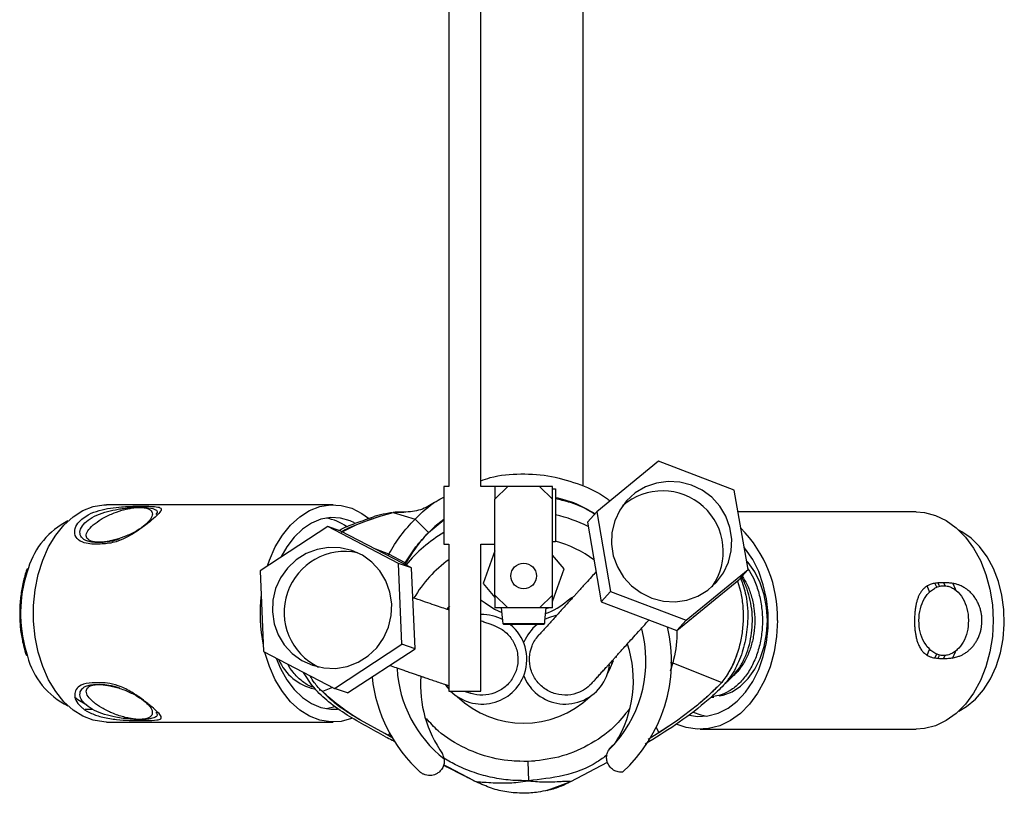
# Model space of a CAD drawing. Units: millimetres. Extents: x 15 to 1184, y 5 to 836.
# Drawn here: x 458 to 535, y 609 to 670 of the extents above; entities that cross this region are included whole.
import ezdxf

# ---------------------------------------------------------------- set-up
doc = ezdxf.new("R2010")
doc.units = ezdxf.units.MM

msp = doc.modelspace()

# ---------------------------------------------------------------- linework, layer by layer
at = {"color": 7, "linetype": 'Continuous', "lineweight": 25}
for p, q in [((492.024, 694.995), (492.024, 633.495)), ((494.524, 633.495), (494.524, 694.995)), ((508.42, 635.463), (503.587, 631.502)), ((514.342, 633.208), (508.42, 635.463)), ((492.024, 633.495), (491.624, 633.495)), ((491.624, 633.495), (491.624, 628.995)), ((495.624, 633.495), (494.524, 633.495)), ((495.624, 632.495), (496.624, 633.495)), ((496.624, 633.495), (495.624, 633.495)), ((495.624, 633.495), (495.624, 632.495)), ((499.124, 633.495), (496.624, 633.495)), ((499.124, 633.495), (500.124, 632.495)), ((500.124, 633.495), (499.124, 633.495)), ((500.124, 632.495), (500.124, 633.495)), ((500.124, 633.323), (500.374, 633.323)), ((500.374, 633.323), (500.374, 629.166)), ((515.431, 626.992), (514.342, 633.208)), ((482.97, 632.068), (465.228, 632.068)), ((495.624, 624.995), (495.624, 632.495)), ((500.124, 624.995), (500.124, 632.495)), ((485.582, 630.813), (486.713, 631.195)), ((486.713, 631.195), (487.656, 631.466)), ((487.656, 631.466), (488.01, 631.476)), ((487.656, 631.466), (489.372, 630.945)), ((488.495, 631.476), (487.807, 631.476)), ((488.01, 631.476), (488.495, 631.476)), ((502.86, 630.698), (503.587, 631.502)), ((503.587, 631.502), (504.676, 625.286)), ((528.577, 631.502), (514.64, 631.502)), ((482.536, 630.359), (477.253, 626.907)), ((488.082, 627.479), (482.536, 630.359)), ((483.562, 630.007), (482.536, 630.359)), ((483.613, 629.926), (484.829, 630.517)), ((484.829, 630.517), (485.582, 630.813)), ((490.432, 629.89), (489.372, 630.945)), ((490.432, 629.89), (491.638, 630.896)), ((502.86, 630.698), (503.949, 624.482)), ((489.107, 627.128), (483.562, 630.007)), ((491.624, 628.995), (492.024, 628.995)), ((492.024, 628.995), (492.024, 617.495)), ((494.524, 617.495), (494.524, 628.995)), ((494.524, 628.995), (495.624, 628.995)), ((500.374, 629.166), (500.124, 629.166)), ((487.334, 628.213), (486.301, 628.585)), ((487.277, 628.078), (487.334, 628.213)), ((488.603, 627.523), (487.334, 628.213)), ((489.079, 628.212), (489.067, 628.212)), ((495.624, 628.453), (494.708, 625.905)), ((501.039, 627.048), (500.124, 628.13)), ((488.344, 621.148), (488.082, 627.479)), ((489.107, 627.128), (488.082, 627.479)), ((488.527, 627.357), (488.603, 627.523)), ((477.253, 626.907), (477.515, 620.576)), ((489.37, 620.796), (489.107, 627.128)), ((498.722, 627.024), (498.665, 627.125)), ((500.124, 624.5), (501.039, 627.048)), ((510.598, 623.031), (515.431, 626.992)), ((514.703, 626.187), (515.431, 626.992)), ((494.708, 625.905), (495.624, 624.823)), ((509.871, 622.227), (514.703, 626.187)), ((514.594, 626.098), (514.84, 625.302)), ((529.653, 625.206), (529.45, 625.712)), ((530.198, 625.615), (530.042, 625.943)), ((531.687, 625.417), (531.448, 625.945)), ((496.624, 623.995), (495.624, 624.995)), ((495.624, 624.995), (495.624, 623.995)), ((500.124, 624.995), (499.124, 623.995)), ((500.124, 623.995), (500.124, 624.995)), ((503.949, 624.482), (504.676, 625.286)), ((504.676, 625.286), (510.598, 623.031)), ((492.078, 624.154), (491.861, 623.894)), ((503.949, 624.482), (509.871, 622.227)), ((496.624, 623.995), (495.624, 623.995)), ((496.124, 623.995), (496.189, 623.245)), ((499.124, 623.995), (496.624, 623.995)), ((500.124, 623.995), (499.124, 623.995)), ((499.558, 623.245), (499.624, 623.995)), ((499.621, 623.961), (499.807, 623.995)), ((496.189, 623.245), (496.216, 623.245)), ((496.257, 622.786), (499.49, 622.786)), ((499.389, 622.695), (496.359, 622.695)), ((499.531, 623.245), (499.558, 623.245)), ((509.871, 622.227), (510.598, 623.031)), ((458.694, 621.216), (458.727, 621.055)), ((458.727, 621.055), (458.828, 620.685)), ((483.061, 617.696), (488.344, 621.148)), ((489.37, 620.796), (488.344, 621.148)), ((477.515, 620.576), (483.061, 617.696)), ((484.086, 617.345), (489.37, 620.796)), ((530.038, 620.055), (530.199, 620.392)), ((530.27, 620.025), (530.416, 620.275)), ((530.716, 620.004), (530.841, 620.256)), ((504.852, 619.679), (504.705, 619.679)), ((505.046, 620.183), (505.152, 620.182)), ((509.547, 619.694), (509.331, 619.055)), ((509.368, 619.737), (509.547, 619.694)), ((509.547, 619.694), (513.373, 618.172)), ((491.767, 617.955), (492.024, 617.633)), ((513.373, 618.172), (513.011, 617.798)), ((481.861, 617.593), (481.993, 617.593)), ((484.086, 617.345), (483.061, 617.696)), ((492.024, 617.495), (494.272, 617.495)), ((494.272, 617.495), (494.524, 617.495)), ((511.47, 616.395), (509.832, 615.149)), ((512.545, 617.027), (512.741, 617.027)), ((463.564, 616.068), (464.135, 616.068)), ((465.228, 615.068), (482.97, 615.068)), ((486.997, 614.166), (485.116, 615.206)), ((509.832, 615.149), (508.116, 614.009)), ((509.832, 615.149), (508.452, 614.232)), ((487.265, 614.032), (486.997, 614.166)), ((487.638, 613.8), (486.997, 614.166)), ((487.391, 614.188), (487.265, 614.032)), ((508.452, 614.232), (508.116, 614.009)), ((508.246, 614.67), (508.452, 614.232)), ((511.685, 614.502), (528.577, 614.502)), ((487.638, 613.8), (487.265, 614.032)), ((487.653, 613.675), (487.653, 613.634)), ((487.653, 613.675), (487.653, 613.587)), ((504.966, 613.306), (505.056, 613.446)), ((508.116, 614.009), (507.612, 613.7)), ((504.894, 613.264), (504.966, 613.306)), ((498.194, 611.974), (498.24, 610.482)), ((501.565, 610.418), (504.433, 611.928)), ((491.606, 611.713), (491.868, 611.577)), ((491.868, 611.577), (493.132, 610.926)), ((491.868, 611.577), (491.868, 611.577)), ((491.868, 611.577), (493.132, 610.926)), ((493.132, 610.926), (493.132, 610.926)), ((493.994, 610.482), (494.169, 610.391)), ((494.008, 610.475), (493.994, 610.482)), ((501.409, 610.339), (499.724, 609.723)), ((501.565, 610.418), (501.409, 610.339)), ((501.409, 610.339), (501.409, 610.339)), ((497.78, 609.501), (497.78, 609.501)), ((497.87, 609.497), (497.87, 609.496)), ((499.754, 609.73), (499.724, 609.723))]:
    msp.add_line(p, q, dxfattribs=at)
at = {"color": 8, "linetype": 'Continuous', "lineweight": 25}
for p, q in [((463.29, 630.929), (463.801, 631.267)), ((458.812, 621.03), (459.044, 620.221)), ((482.913, 617.773), (482.118, 617.453))]:
    msp.add_line(p, q, dxfattribs=at)
at = {"color": 7, "linetype": 'Continuous', "lineweight": 25, "flags": 128}
for points in [[(506.318, 625.719), (507.066, 625.164), (507.905, 624.764), (508.804, 624.533), (509.727, 624.481), (510.64, 624.61), (511.507, 624.914), (512.296, 625.383), (512.975, 625.998), (513.519, 626.735), (513.906, 627.566), (514.122, 628.46), (514.159, 629.381), (514.015, 630.295), (513.696, 631.166), (513.213, 631.961), (512.586, 632.649), (511.839, 633.204), (510.999, 633.604), (510.101, 633.835), (509.177, 633.887), (508.264, 633.758), (507.397, 633.454), (506.608, 632.985), (505.929, 632.37), (505.386, 631.633), (504.998, 630.802), (504.782, 629.908), (504.745, 628.987), (504.889, 628.073), (505.209, 627.202), (505.691, 626.407), (506.318, 625.719)], [(465.228, 615.068), (465.019, 615.074), (464.188, 615.209), (463.38, 615.523), (462.61, 616.009), (461.897, 616.655), (461.255, 617.449), (460.697, 618.373), (460.236, 619.408), (459.881, 620.531), (459.641, 621.72), (459.519, 622.947), (459.519, 624.188), (459.641, 625.416), (459.881, 626.604), (460.236, 627.728), (460.697, 628.763), (461.255, 629.687), (461.897, 630.481), (462.61, 631.127), (463.38, 631.613), (464.188, 631.927), (465.019, 632.062), (465.228, 632.068)], [(477.82, 627.277), (477.978, 627.728), (478.439, 628.763), (478.997, 629.687), (479.639, 630.481), (480.353, 631.127), (481.122, 631.613), (481.93, 631.927), (482.761, 632.062), (483.596, 632.017), (484.418, 631.792), (485.209, 631.391), (485.725, 631.019)], [(484.635, 630.649), (484.308, 630.8), (483.549, 631.018), (482.777, 631.062), (482.008, 630.931), (481.263, 630.626), (480.557, 630.157), (479.908, 629.533), (479.331, 628.769), (478.881, 627.971)], [(528.577, 631.502), (529.237, 631.451), (530.104, 631.226), (530.938, 630.825), (531.722, 630.258), (532.439, 629.536), (533.074, 628.674), (533.613, 627.692), (534.044, 626.61), (534.359, 625.451), (534.551, 624.24), (534.615, 623.002)], [(531.918, 615.922), (532.527, 616.283), (533.228, 616.87), (533.857, 617.601), (534.399, 618.458), (534.842, 619.422), (535.175, 620.47), (535.391, 621.578), (535.484, 622.718), (535.453, 623.866), (535.297, 624.993), (535.021, 626.073), (534.631, 627.082), (534.136, 627.995), (533.548, 628.791), (532.881, 629.451), (532.15, 629.96), (531.918, 630.082)], [(487.298, 622.486), (487.514, 623.392), (487.551, 624.321), (487.409, 625.238), (487.092, 626.107), (486.614, 626.895), (485.992, 627.572), (485.251, 628.112), (484.418, 628.494), (483.526, 628.703), (482.609, 628.731), (481.703, 628.577), (480.842, 628.248), (480.059, 627.755), (479.384, 627.118), (478.844, 626.362), (478.459, 625.514), (478.243, 624.608), (478.206, 623.679), (478.348, 622.762), (478.665, 621.893), (479.143, 621.105), (479.765, 620.428), (480.506, 619.888), (481.339, 619.506), (482.231, 619.297), (483.148, 619.269), (484.054, 619.422), (484.915, 619.752), (485.698, 620.245), (486.373, 620.882), (486.913, 621.638), (487.298, 622.486)], [(510.841, 615.597), (511.481, 615.508), (512.296, 615.552), (513.097, 615.77), (513.864, 616.158), (514.581, 616.707), (515.23, 617.403), (515.795, 618.23), (516.265, 619.17), (516.627, 620.199), (516.873, 621.293), (516.997, 622.428), (516.997, 623.576), (516.873, 624.711), (516.627, 625.806), (516.265, 626.835), (515.795, 627.774), (515.23, 628.601), (515.127, 628.727)], [(513.159, 617.107), (513.472, 617.167), (514.18, 617.435), (514.845, 617.871), (515.446, 618.463), (515.965, 619.194), (516.386, 620.04), (516.696, 620.976), (516.886, 621.973), (516.95, 623.002), (516.886, 624.031), (516.696, 625.029), (516.386, 625.965), (515.965, 626.811), (515.446, 627.541), (515.319, 627.686)], [(530.422, 625.718), (530.419, 625.723), (530.283, 625.959)], [(530.851, 625.728), (530.741, 625.951), (530.721, 625.99)], [(494.524, 624.617), (494.537, 624.61), (494.858, 624.396)], [(494.858, 624.396), (495.581, 623.905), (496.156, 623.632)], [(501.281, 624.552), (501.597, 624.785), (501.706, 624.845)], [(500.392, 623.399), (499.804, 623.218), (499.503, 623.078)], [(496.257, 622.786), (496.239, 622.986), (496.216, 623.245)], [(499.531, 623.245), (499.508, 622.986), (499.49, 622.786)], [(517.723, 623.002), (517.659, 621.765), (517.467, 620.553), (517.152, 619.394), (516.721, 618.312), (516.182, 617.33), (515.547, 616.469), (514.831, 615.747), (514.047, 615.179), (513.212, 614.779), (512.345, 614.553), (511.464, 614.508), (510.588, 614.644), (509.893, 614.885)], [(534.615, 623.002), (534.551, 621.765), (534.359, 620.553), (534.044, 619.394), (533.613, 618.312), (533.074, 617.33), (532.439, 616.469), (531.722, 615.747), (530.938, 615.179), (530.104, 614.779), (529.237, 614.553), (528.577, 614.502)], [(484.412, 615.342), (483.596, 615.119), (482.761, 615.074), (481.93, 615.209), (481.122, 615.523), (480.353, 616.009), (479.639, 616.655), (478.997, 617.449), (478.439, 618.373), (477.978, 619.408), (477.627, 620.518)], [(529.447, 620.286), (529.563, 620.555), (529.655, 620.804)], [(531.443, 620.049), (531.674, 620.555), (531.697, 620.612)], [(478.505, 620.062), (478.839, 619.253), (479.331, 618.367), (479.908, 617.603), (480.557, 616.979), (481.263, 616.509), (482.008, 616.205), (482.777, 616.073), (483.303, 616.084)], [(504.436, 618.844), (504.595, 619.148), (504.907, 619.871)], [(462.734, 617.046), (462.989, 616.845), (463.691, 616.424)], [(482.416, 616.113), (482.44, 616.117), (483.091, 616.293)], [(511.129, 615.854), (511.726, 615.639), (512.213, 615.539)], [(498.747, 612.013), (497.516, 611.982), (497.141, 612.002)], [(494.008, 610.475), (491.959, 611.533), (491.607, 611.716)]]:
    msp.add_lwpolyline(points, dxfattribs=at)
at = {"color": 7, "linetype": 'Continuous', "lineweight": 25}
msp.add_circle((497.874, 626.495), 1, dxfattribs=at)
for centre, radius, start, end in [((508.737, 628.394), 4.757, 324.73846, 131.00339), ((497.694, 619.838), 11.75, 63.59932, 76.81518), ((464.933, 625.359), 6.078, 116.5674, 163.15346), ((481.747, 627.184), 3.896, 54.11098, 80.11223), ((497.874, 622.476), 10.5, 126.52961, 152.44366), ((497.694, 619.838), 11.75, 121.10366, 140.21164), ((507.953, 623.315), 9.776, 358.1642, 45.01278), ((483.887, 623.655), 4.757, 77.95706, 244.222), ((489.706, 623.57), 12.461, 173.28122, 191.46086), ((497.979, 628.212), 4.93, 289.0169, 312.06326), ((494.624, 619.976), 3.5, 61.92358, 91.63725), ((494.624, 619.976), 3.5, 341.08953, 50.95547), ((501.124, 619.976), 3.5, 129.04453, 157.31467), ((497.694, 619.838), 11.75, 312.30693, 13.12451), ((497.349, 618.3), 9.108, 327.7972, 18.2817), ((464.834, 621.716), 5.98, 194.4766, 244.02023), ((482.353, 621.569), 3.995, 203.6946, 257.42535), ((501.124, 619.976), 3.5, 227.87092, 353.30634), ((494.624, 619.976), 3.5, 225.1583, 341.08953), ((497.694, 619.838), 11.75, 186.0443, 227.81492), ((499.193, 618.015), 9.398, 176.19008, 215.38762), ((501.124, 619.976), 3.5, 201.78679, 227.87092), ((497.874, 622.476), 7.5, 226.17195, 313.82805), ((490.515, 612.035), 1.15, 7.39672, 27.84838), ((497.694, 619.838), 9.75, 314.45997, 317.6012), ((505.513, 612.295), 1.15, 122.59333, 149.46785)]:
    msp.add_arc(centre, radius, start, end, dxfattribs=at)
at = {"color": 8, "linetype": 'Continuous', "lineweight": 25}
for centre, radius, start, end in [((497.694, 619.838), 9.75, 54.36781, 74.04507), ((497.694, 619.838), 9.75, 125.55816, 149.54482), ((469.225, 623.562), 10.717, 160.60525, 193.66936), ((497.694, 619.838), 9.75, 319.03339, 14.96686), ((497.694, 619.838), 9.75, 183.3562, 231.73158)]:
    msp.add_arc(centre, radius, start, end, dxfattribs=at)
at = {"color": 7, "linetype": 'Continuous', "lineweight": 25}
for centre, major_axis, ratio, start_param, end_param in [((487.807, 631.126), (0.474, 0), 0.738612, 1.570796, 1.902727), ((487.653, 613.918), (0, 0.35), 0.001432, 2.517811, 2.809662), ((487.807, 613.918), (0.474, 0), 0.738612, 4.380459, 4.712389)]:
    msp.add_ellipse(centre, major_axis=major_axis, ratio=ratio, start_param=start_param, end_param=end_param, dxfattribs=at)
for points, knots in [([(502.536, 633.513), (502.535, 633.742), (502.535, 634.636), (502.534, 636.287), (502.533, 638.456), (502.532, 640.702), (502.531, 643.009), (502.53, 645.368), (502.529, 647.771), (502.529, 650.206), (502.529, 652.665), (502.529, 655.137), (502.529, 657.612), (502.529, 660.08), (502.529, 662.531), (502.53, 664.955), (502.53, 667.342), (502.531, 669.682), (502.532, 671.967), (502.533, 674.185), (502.534, 676.329), (502.536, 678.39), (502.537, 680.359), (502.539, 682.228), (502.54, 683.989), (502.542, 685.636), (502.544, 687.162), (502.546, 688.56), (502.548, 689.824), (502.55, 690.95), (502.552, 691.932), (502.555, 692.766), (502.557, 693.448), (502.559, 693.976), (502.561, 694.312), (502.563, 694.481), (502.563, 694.498), (502.563, 694.503)], [0, 0, 0, 0, 0.0103, 0.040167, 0.070034, 0.099903, 0.129771, 0.15964, 0.18951, 0.219379, 0.249249, 0.279119, 0.308988, 0.338858, 0.368728, 0.398598, 0.428467, 0.458337, 0.488206, 0.518074, 0.547943, 0.57781, 0.607677, 0.637543, 0.667408, 0.697271, 0.727131, 0.756988, 0.78684, 0.816685, 0.846517, 0.876328, 0.906099, 0.935783, 0.965243, 0.98836, 1, 1, 1, 1]), ([(494.524, 633.946), (494.766, 634.031), (495.769, 634.386), (497.657, 634.534), (500.062, 634.368), (502.32, 633.676), (503.857, 632.977), (504.543, 632.432), (504.633, 632.36)], [0, 0, 0, 0, 0.072706, 0.300715, 0.528724, 0.752205, 0.967147, 1, 1, 1, 1]), ([(489.372, 630.945), (489.894, 631.447), (490.583, 632.111), (491.421, 632.558), (491.624, 632.667)], [0, 0, 0, 0, 0.757407, 1, 1, 1, 1]), ([(500.374, 632.643), (500.85, 632.525), (501.942, 632.254), (502.912, 631.682), (503.458, 631.36)], [0, 0, 0, 0, 0.436413, 1, 1, 1, 1]), ([(464.197, 630.496), (464.188, 630.488), (464.004, 630.33), (463.722, 630.017), (463.592, 629.607), (463.753, 629.353), (464.005, 629.223), (464.176, 629.176), (464.323, 629.15), (464.439, 629.136), (464.564, 629.13), (464.67, 629.13), (464.79, 629.133), (464.96, 629.145), (465.209, 629.175), (465.552, 629.237), (466.09, 629.369), (466.82, 629.619), (467.637, 630.025), (468.288, 630.486), (468.721, 630.948), (468.872, 631.366), (468.72, 631.628), (468.472, 631.763), (468.302, 631.812), (468.156, 631.84), (468.039, 631.854), (467.904, 631.862), (467.788, 631.863), (467.656, 631.858), (467.477, 631.845), (467.218, 631.812), (466.864, 631.746), (466.317, 631.607), (465.586, 631.349), (464.782, 630.947), (464.388, 630.643), (464.197, 630.496)], [0, 0, 0, 0, 0.002843, 0.055422, 0.108456, 0.165076, 0.19234, 0.213702, 0.221018, 0.235161, 0.2451, 0.252401, 0.260194, 0.272676, 0.289498, 0.311879, 0.340067, 0.390947, 0.445123, 0.499987, 0.551384, 0.605843, 0.66263, 0.690334, 0.712174, 0.718984, 0.733639, 0.744139, 0.752943, 0.761366, 0.774299, 0.791682, 0.814737, 0.843502, 0.894413, 0.948835, 1, 1, 1, 1]), ([(463.653, 630.756), (463.851, 630.9), (464.249, 631.187), (465.074, 631.489), (465.795, 631.658), (466.349, 631.753), (466.756, 631.809), (467.107, 631.845), (467.388, 631.864), (467.589, 631.874), (467.798, 631.878), (468.121, 631.876), (468.643, 631.837), (469.089, 631.712), (469.245, 631.527), (469.133, 631.357), (469.094, 631.297)], [0, 0, 0, 0, 0.105895, 0.211951, 0.312301, 0.364926, 0.417521, 0.47009, 0.508794, 0.538863, 0.561122, 0.605658, 0.694944, 0.837045, 0.942078, 1, 1, 1, 1]), ([(463.801, 631.267), (463.816, 631.277), (464.044, 631.43), (464.647, 631.625), (465.539, 631.821), (466.574, 631.926), (467.454, 631.949), (468.224, 631.947), (468.918, 631.943), (469.2, 631.892), (469.352, 631.865)], [0, 0, 0, 0, 0.009619, 0.142924, 0.270808, 0.399163, 0.590161, 0.719214, 0.849265, 1, 1, 1, 1]), ([(490.895, 632.238), (490.551, 632.022), (489.862, 631.59), (488.95, 631.514), (488.494, 631.476)], [0, 0, 0, 0, 0.499806, 1, 1, 1, 1]), ([(503.418, 631.315), (503.307, 631.389), (502.683, 631.808), (501.652, 632.234), (500.711, 632.449), (500.374, 632.525)], [0, 0, 0, 0, 0.120985, 0.684555, 1, 1, 1, 1]), ([(483.426, 630.054), (483.484, 630.087), (483.948, 630.348), (484.853, 630.676), (485.695, 630.976), (486.115, 631.126)], [0, 0, 0, 0, 0.066924, 0.534177, 1, 1, 1, 1]), ([(485.582, 630.813), (485.844, 630.907), (486.22, 631.041), (486.599, 631.159), (486.713, 631.195)], [0, 0, 0, 0, 0.696815, 1, 1, 1, 1]), ([(487.56, 631.439), (487.404, 631.416), (486.935, 631.349), (486.466, 631.233), (486.161, 631.14), (486.115, 631.126)], [0, 0, 0, 0, 0.298167, 0.895725, 1, 1, 1, 1]), ([(466.253, 629.389), (466.075, 629.33), (465.739, 629.217), (465.337, 629.158), (465.043, 629.13), (464.85, 629.12), (464.651, 629.115), (464.344, 629.118), (463.827, 629.164), (463.326, 629.374), (463.107, 629.804), (463.2, 630.29), (463.502, 630.601), (463.653, 630.756)], [0, 0, 0, 0, 0.086479, 0.1637, 0.210256, 0.246282, 0.272529, 0.325044, 0.430297, 0.60933, 0.739679, 0.870361, 1, 1, 1, 1]), ([(483.591, 629.954), (483.652, 629.99), (484.055, 630.223), (484.474, 630.382), (484.829, 630.517)], [0, 0, 0, 0, 0.152776, 1, 1, 1, 1]), ([(488.603, 627.523), (488.869, 627.948), (489.401, 628.796), (490.089, 629.525), (490.432, 629.89)], [0, 0, 0, 0, 0.500881, 1, 1, 1, 1]), ([(459.032, 627.08), (459.021, 627.053), (458.879, 626.718), (458.696, 626.001), (458.503, 624.951), (458.422, 624.043), (458.442, 623.499), (458.448, 623.317)], [0, 0, 0, 0, 0.023794, 0.302759, 0.58167, 0.860536, 1, 1, 1, 1]), ([(503.539, 626.82), (503.419, 626.688), (503.147, 626.388), (502.796, 625.999), (502.48, 625.65), (502.237, 625.381), (502.03, 625.152), (501.844, 624.947), (501.639, 624.72), (501.395, 624.45), (501.109, 624.134), (500.802, 623.795), (500.482, 623.44), (500.159, 623.083), (499.842, 622.733), (499.543, 622.402), (499.264, 622.095), (499.12, 621.935), (499.045, 621.852)], [0, 0, 0, 0, 0.050019, 0.113267, 0.1574, 0.19661, 0.230873, 0.260472, 0.292137, 0.33945, 0.39466, 0.457825, 0.529012, 0.608296, 0.694132, 0.787956, 0.889873, 1, 1, 1, 1]), ([(515.421, 627.046), (515.57, 626.809), (515.902, 626.278), (516.261, 625.292), (516.505, 624.167), (516.585, 622.993), (516.502, 621.82), (516.258, 620.693), (515.862, 619.654), (515.33, 618.744), (514.682, 617.996), (513.942, 617.449), (513.232, 617.123), (512.771, 617.082), (512.588, 617.065)], [0, 0, 0, 0, 0.070348, 0.157543, 0.244738, 0.331932, 0.419127, 0.506322, 0.593517, 0.680711, 0.767906, 0.855101, 0.942295, 1, 1, 1, 1]), ([(514.844, 626.343), (515, 625.897), (515.372, 624.831), (515.454, 623.053), (515.223, 621.283), (514.741, 619.755), (514, 618.443), (513.051, 617.459), (511.656, 616.215), (509.766, 614.808), (508.17, 613.825), (507.371, 613.333)], [0, 0, 0, 0, 0.077212, 0.1848253, 0.2710286, 0.3576792, 0.4438373, 0.5299306, 0.6160237, 0.807993, 1, 1, 1, 1]), ([(513.626, 618.121), (513.647, 618.133), (513.877, 618.272), (514.265, 618.668), (514.767, 619.302), (515.176, 620.058), (515.489, 620.895), (515.694, 621.794), (515.786, 622.728), (515.761, 623.669), (515.623, 624.595), (515.365, 625.467), (515.12, 626.08), (514.935, 626.363), (514.905, 626.41)], [0, 0, 0, 0, 0.00943, 0.104697, 0.200972, 0.297933, 0.395232, 0.492629, 0.590043, 0.68749, 0.785017, 0.882666, 0.980478, 1, 1, 1, 1]), ([(533.735, 623.002), (533.727, 622.823), (533.715, 622.552), (533.636, 622.188), (533.55, 621.904), (533.431, 621.62), (533.288, 621.355), (533.125, 621.114), (532.945, 620.897), (532.749, 620.705), (532.54, 620.537), (532.323, 620.396), (532.093, 620.277), (531.811, 620.167), (531.479, 620.086), (531.162, 620.055), (530.898, 620.048), (530.632, 620.046), (530.348, 620.05), (530.07, 620.077), (529.841, 620.123), (529.637, 620.191), (529.426, 620.296), (529.247, 620.427), (529.07, 620.606), (528.911, 620.823), (528.773, 621.093), (528.669, 621.376), (528.593, 621.657), (528.534, 621.954), (528.493, 622.26), (528.467, 622.572), (528.455, 622.889), (528.457, 623.208), (528.473, 623.523), (528.503, 623.832), (528.548, 624.13), (528.609, 624.414), (528.686, 624.677), (528.778, 624.916), (528.885, 625.13), (529.009, 625.32), (529.15, 625.485), (529.306, 625.623), (529.483, 625.74), (529.715, 625.847), (530.013, 625.924), (530.316, 625.951), (530.572, 625.957), (530.825, 625.958), (531.063, 625.954), (531.287, 625.936), (531.445, 625.916), (531.638, 625.88), (531.857, 625.82), (532.124, 625.715), (532.368, 625.583), (532.628, 625.403), (532.879, 625.183), (533.114, 624.909), (533.297, 624.635), (533.446, 624.354), (533.565, 624.061), (533.654, 623.747), (533.71, 623.444), (533.733, 623.194), (533.735, 623.046), (533.735, 623.002)], [0, 0, 0, 0, 0.024622, 0.037147, 0.051241, 0.06561, 0.080187, 0.093709, 0.107495, 0.121472, 0.13506, 0.148892, 0.162888, 0.177991, 0.20106, 0.224547, 0.238372, 0.252196, 0.276476, 0.293901, 0.307902, 0.323869, 0.338057, 0.356555, 0.368749, 0.387394, 0.40653, 0.421173, 0.43615, 0.451365, 0.465659, 0.48023, 0.494998, 0.509285, 0.523836, 0.538581, 0.552721, 0.567141, 0.581771, 0.595277, 0.609047, 0.623007, 0.636622, 0.650481, 0.664504, 0.679879, 0.703365, 0.727268, 0.740425, 0.753581, 0.776673, 0.786592, 0.796512, 0.806544, 0.822766, 0.837183, 0.855986, 0.868376, 0.887333, 0.906806, 0.921461, 0.93456, 0.951678, 0.965561, 0.979698, 0.994014, 1, 1, 1, 1]), ([(532.676, 623.002), (532.676, 623.018), (532.675, 623.335), (532.597, 623.96), (532.265, 624.78), (531.83, 625.289), (531.446, 625.548), (531.23, 625.643), (531.062, 625.695), (530.936, 625.722), (530.81, 625.734), (530.709, 625.735), (530.599, 625.728), (530.45, 625.705), (530.246, 625.644), (529.988, 625.521), (529.623, 625.257), (529.206, 624.756), (528.878, 623.945), (528.771, 623.022), (528.871, 622.099), (529.191, 621.263), (529.628, 620.738), (530.013, 620.469), (530.23, 620.37), (530.4, 620.314), (530.527, 620.285), (530.664, 620.271), (530.775, 620.269), (530.897, 620.278), (531.052, 620.304), (531.262, 620.37), (531.525, 620.503), (531.892, 620.78), (532.301, 621.297), (532.62, 622.101), (532.658, 622.708), (532.676, 623.002)], [0, 0, 0, 0, 0.002843, 0.055422, 0.108456, 0.165076, 0.19234, 0.213702, 0.221018, 0.235161, 0.2451, 0.252401, 0.260194, 0.272676, 0.289498, 0.311879, 0.340067, 0.390947, 0.445123, 0.499987, 0.551384, 0.605843, 0.66263, 0.690334, 0.712174, 0.718984, 0.733639, 0.744139, 0.752943, 0.761366, 0.774299, 0.791682, 0.814737, 0.843502, 0.894413, 0.948835, 1, 1, 1, 1]), ([(514.84, 625.302), (514.908, 624.933), (515.045, 624.198), (515.046, 623.437), (515.046, 623.058)], [0, 0, 0, 0, 0.500792, 1, 1, 1, 1]), ([(492.024, 623.827), (492.014, 623.83), (491.847, 623.887), (491.478, 624.014), (490.884, 624.217), (490.176, 624.46), (489.61, 624.654), (489.26, 624.774), (489.204, 624.793)], [0, 0, 0, 0, 0.0127345, 0.2107641, 0.4338706, 0.6818385, 0.9493527, 1, 1, 1, 1]), ([(458.448, 623.317), (458.45, 623.136), (458.455, 622.591), (458.549, 621.884), (458.659, 621.377), (458.694, 621.216)], [0, 0, 0, 0, 0.254289, 0.763089, 1, 1, 1, 1]), ([(495.531, 622.625), (495.544, 622.621), (495.774, 622.541), (496.135, 622.357), (496.682, 621.92), (497.162, 621.281), (497.45, 620.368), (497.421, 619.411), (497.076, 618.517), (496.455, 617.787), (495.627, 617.305), (494.686, 617.123), (494.039, 617.219), (493.729, 617.323), (493.716, 617.327)], [0, 0, 0, 0, 0.004584, 0.083567, 0.136665, 0.244018, 0.351342, 0.458663, 0.56599, 0.673331, 0.780688, 0.888052, 0.995416, 1, 1, 1, 1]), ([(495.535, 622.624), (495.442, 622.656), (495.266, 622.716), (494.933, 622.83), (494.687, 622.914), (494.54, 622.965), (494.524, 622.97)], [0, 0, 0, 0, 0.35128, 0.672573, 0.96425, 1, 1, 1, 1]), ([(496.359, 622.695), (496.347, 622.696), (496.324, 622.698), (496.293, 622.715), (496.27, 622.741), (496.26, 622.767), (496.258, 622.782), (496.257, 622.786)], [0, 0, 0, 0, 0.228277, 0.461602, 0.691974, 0.918334, 1, 1, 1, 1]), ([(499.49, 622.786), (499.49, 622.783), (499.489, 622.769), (499.481, 622.75), (499.465, 622.726), (499.442, 622.707), (499.414, 622.696), (499.396, 622.695), (499.389, 622.695)], [0, 0, 0, 0, 0.055355, 0.27662, 0.409354, 0.638161, 0.866853, 1, 1, 1, 1]), ([(503.198, 618.095), (503.264, 618.168), (503.389, 618.307), (503.623, 618.565), (503.867, 618.835), (504.116, 619.11), (504.346, 619.365), (504.55, 619.59), (504.723, 619.781), (504.882, 619.958), (505.033, 620.125), (505.208, 620.317), (505.43, 620.563), (505.72, 620.884), (506.073, 621.274), (506.496, 621.741), (506.998, 622.296), (507.399, 622.74), (507.647, 623.014), (507.687, 623.058)], [0, 0, 0, 0, 0.097255, 0.186209, 0.266962, 0.339607, 0.404222, 0.449404, 0.489702, 0.525142, 0.555749, 0.586667, 0.633241, 0.68786, 0.75047, 0.821009, 0.899408, 0.983987, 1, 1, 1, 1]), ([(515.046, 623.058), (515.022, 622.675), (514.975, 621.908), (514.795, 621.181), (514.704, 620.816)], [0, 0, 0, 0, 0.499101, 1, 1, 1, 1]), ([(503.2, 618.098), (503.191, 618.088), (503.027, 617.908), (502.717, 617.649), (502.098, 617.319), (501.323, 617.129), (500.37, 617.224), (499.501, 617.629), (498.816, 618.298), (498.39, 619.157), (498.273, 620.108), (498.477, 621.043), (498.82, 621.601), (499.038, 621.845), (499.047, 621.855)], [0, 0, 0, 0, 0.004584, 0.083567, 0.136665, 0.244018, 0.351342, 0.458663, 0.56599, 0.673331, 0.780688, 0.888052, 0.995416, 1, 1, 1, 1]), ([(509.846, 622.236), (509.852, 622.132), (509.904, 621.277), (509.714, 620.434), (509.547, 619.694)], [0, 0, 0, 0, 0.122131, 1, 1, 1, 1]), ([(458.828, 620.685), (458.842, 620.63), (458.88, 620.483), (458.933, 620.347), (458.967, 620.262)], [0, 0, 0, 0, 0.374652, 1, 1, 1, 1]), ([(514.704, 620.816), (514.673, 620.712), (514.539, 620.264), (514.238, 619.499), (513.889, 618.925), (513.712, 618.634)], [0, 0, 0, 0, 0.130794, 0.559635, 1, 1, 1, 1]), ([(514.704, 620.816), (514.577, 620.416), (514.324, 619.619), (513.916, 618.961), (513.712, 618.634)], [0, 0, 0, 0, 0.501427, 1, 1, 1, 1]), ([(481.45, 617.784), (481.37, 617.806), (481.031, 617.897), (480.475, 618.287), (479.857, 618.867), (479.542, 619.375), (479.405, 619.594)], [0, 0, 0, 0, 0.100779, 0.426405, 0.75203, 1, 1, 1, 1]), ([(487.382, 619.498), (487.551, 619.44), (487.934, 619.308), (488.43, 619.138), (488.875, 618.986), (489.219, 618.868), (489.51, 618.768), (489.772, 618.679), (490.062, 618.579), (490.406, 618.462), (490.809, 618.323), (491.241, 618.175), (491.658, 618.033), (491.908, 617.947), (492.024, 617.907)], [0, 0, 0, 0, 0.0847487, 0.1919127, 0.2666896, 0.3331247, 0.3911777, 0.441329, 0.4949813, 0.5751452, 0.6686905, 0.7757138, 0.8963281, 1, 1, 1, 1]), ([(487.065, 613.918), (486.564, 614.196), (485.559, 614.752), (484.05, 615.586), (482.673, 616.564), (481.487, 617.624), (480.913, 618.533), (480.651, 618.947)], [0, 0, 0, 0, 0.218897, 0.43898, 0.658046, 0.844035, 1, 1, 1, 1]), ([(463.29, 616.207), (463.149, 616.349), (462.846, 616.655), (462.69, 617.175), (462.818, 617.651), (463.274, 618.038), (463.997, 618.15), (464.776, 618.147), (465.51, 618.107), (466.381, 617.857), (467.307, 617.366), (468.132, 616.784), (468.797, 616.247), (469.288, 615.806), (469.544, 615.496), (469.514, 615.312), (469.155, 615.206), (468.259, 615.185), (467.227, 615.182), (466.029, 615.252), (464.96, 615.416), (464.03, 615.716), (463.524, 616.011), (463.316, 616.185), (463.29, 616.207)], [0, 0, 0, 0, 0.037202, 0.080217, 0.121484, 0.162903, 0.224536, 0.26618, 0.308146, 0.356786, 0.406659, 0.451447, 0.495066, 0.538637, 0.581802, 0.62302, 0.66452, 0.727263, 0.806703, 0.856129, 0.906835, 0.951661, 0.993993, 1, 1, 1, 1]), ([(463.653, 616.38), (463.501, 616.537), (463.197, 616.851), (463.109, 617.331), (463.267, 617.645), (463.504, 617.821), (463.733, 617.919), (463.976, 617.976), (464.2, 618.004), (464.378, 618.015), (464.574, 618.021), (464.903, 618.017), (465.461, 617.985), (465.978, 617.827), (466.267, 617.738)], [0, 0, 0, 0, 0.130879, 0.261958, 0.385985, 0.451026, 0.516031, 0.581003, 0.628839, 0.666002, 0.693513, 0.748556, 0.858908, 1, 1, 1, 1]), ([(464.197, 616.64), (464.207, 616.632), (464.393, 616.473), (464.839, 616.161), (465.666, 615.751), (466.42, 615.496), (466.974, 615.367), (467.257, 615.319), (467.464, 615.293), (467.611, 615.28), (467.75, 615.274), (467.857, 615.273), (467.969, 615.277), (468.112, 615.289), (468.291, 615.319), (468.49, 615.38), (468.719, 615.512), (468.865, 615.763), (468.737, 616.168), (468.311, 616.63), (467.667, 617.092), (466.844, 617.509), (466.079, 617.772), (465.517, 617.906), (465.232, 617.956), (465.021, 617.984), (464.87, 617.998), (464.719, 618.005), (464.6, 618.006), (464.478, 618.002), (464.331, 617.989), (464.148, 617.956), (463.949, 617.89), (463.725, 617.751), (463.597, 617.492), (463.731, 617.09), (464.045, 616.787), (464.197, 616.64)], [0, 0, 0, 0, 0.002843, 0.055422, 0.108456, 0.165076, 0.19234, 0.213702, 0.221018, 0.235161, 0.2451, 0.252401, 0.260194, 0.272676, 0.289498, 0.311879, 0.340067, 0.390947, 0.445123, 0.499987, 0.551384, 0.605843, 0.66263, 0.690334, 0.712174, 0.718984, 0.733639, 0.744139, 0.752943, 0.761366, 0.774299, 0.791682, 0.814737, 0.843502, 0.894413, 0.948835, 1, 1, 1, 1]), ([(482.118, 617.453), (481.903, 617.67), (481.55, 618.025), (481.268, 618.499), (481.158, 618.684)], [0, 0, 0, 0, 0.609276, 1, 1, 1, 1]), ([(513.712, 618.634), (513.708, 618.628), (513.6, 618.467), (513.485, 618.317), (513.373, 618.172)], [0, 0, 0, 0, 0.034853, 1, 1, 1, 1]), ([(485.116, 615.206), (484.957, 615.306), (484.362, 615.676), (483.344, 616.379), (482.528, 617.095), (482.118, 617.453)], [0, 0, 0, 0, 0.154163, 0.575998, 1, 1, 1, 1]), ([(485.116, 615.206), (484.752, 615.424), (484.026, 615.857), (483.014, 616.587), (482.402, 617.178), (482.118, 617.453)], [0, 0, 0, 0, 0.3498, 0.698121, 1, 1, 1, 1]), ([(493.228, 617.495), (493.282, 617.476), (493.478, 617.409), (493.618, 617.361), (493.72, 617.326)], [0, 0, 0, 0, 0.270476, 1, 1, 1, 1]), ([(513.011, 617.798), (512.769, 617.56), (512.267, 617.068), (511.742, 616.624), (511.47, 616.395)], [0, 0, 0, 0, 0.4816785, 1, 1, 1, 1]), ([(513.011, 617.798), (512.581, 617.381), (512.077, 616.892), (511.549, 616.459), (511.47, 616.395)], [0, 0, 0, 0, 0.852148, 1, 1, 1, 1]), ([(469.093, 615.841), (469.132, 615.781), (469.242, 615.617), (469.115, 615.454), (468.81, 615.34), (468.472, 615.29), (468.235, 615.27), (468.063, 615.262), (467.875, 615.258), (467.561, 615.26), (466.946, 615.298), (466.063, 615.415), (465.073, 615.646), (464.242, 615.953), (463.849, 616.238), (463.653, 616.38)], [0, 0, 0, 0, 0.057449, 0.157785, 0.263179, 0.325463, 0.363014, 0.392072, 0.413242, 0.455598, 0.540493, 0.684896, 0.790032, 0.895436, 1, 1, 1, 1]), ([(506.141, 616.082), (505.758, 615.605), (504.853, 614.478), (502.945, 613.188), (500.642, 612.219), (499.003, 612.055), (498.194, 611.974)], [0, 0, 0, 0, 0.197777, 0.467566, 0.737381, 1, 1, 1, 1]), ([(498.194, 611.974), (497.366, 612.007), (495.685, 612.073), (493.29, 612.94), (491.418, 614.047), (490.558, 615.013), (490.263, 615.344)], [0, 0, 0, 0, 0.278346, 0.564664, 0.850958, 1, 1, 1, 1]), ([(487.065, 613.918), (487.224, 613.83), (487.4, 613.732), (487.631, 613.643), (487.653, 613.634)], [0, 0, 0, 0, 0.904907, 1, 1, 1, 1]), ([(505.603, 611.148), (505.582, 611.146), (505.533, 611.141), (505.208, 611.161), (504.853, 611.326), (504.565, 611.607), (504.391, 611.955), (504.346, 612.337), (504.403, 612.648), (504.49, 612.816), (504.523, 612.879)], [0, 0, 0, 0, 0.1369887, 0.3301241, 0.4963041, 0.6165703, 0.7376998, 0.840966, 0.9401157, 1, 1, 1, 1]), ([(491.655, 612.183), (491.66, 612.064), (491.669, 611.827), (491.547, 611.495), (491.352, 611.224), (491.058, 610.996), (490.634, 610.856), (490.243, 610.897), (489.984, 611.01), (489.872, 611.08), (489.82, 611.119), (489.804, 611.131), (489.803, 611.131), (489.803, 611.131)], [0, 0, 0, 0, 0.1000013, 0.2001539, 0.2979024, 0.4040838, 0.5683354, 0.7916689, 0.8921571, 0.9489808, 0.9786602, 0.9960001, 1, 1, 1, 1]), ([(498.24, 610.482), (497.773, 610.484), (496.828, 610.487), (495.412, 610.703), (494.014, 611.086), (492.738, 611.591), (491.977, 612.04), (491.637, 612.241)], [0, 0, 0, 0, 0.202049, 0.408455, 0.617934, 0.82895, 1, 1, 1, 1]), ([(504.394, 612.492), (504.142, 612.303), (503.13, 611.543), (501.021, 610.777), (499.158, 610.579), (498.24, 610.482)], [0, 0, 0, 0, 0.143619, 0.577761, 1, 1, 1, 1]), ([(493.132, 610.926), (493.295, 610.841), (493.586, 610.689), (493.879, 610.54), (494.008, 610.475)], [0, 0, 0, 0, 0.55856, 1, 1, 1, 1]), ([(494.169, 610.391), (494.268, 610.39), (494.507, 610.387), (495.01, 610.354), (495.776, 610.305), (496.594, 610.297), (497.414, 610.354), (497.938, 610.425), (498.237, 610.481), (498.24, 610.482)], [0, 0, 0, 0, 0.1983, 0.479569, 0.683724, 0.839678, 0.919033, 0.999258, 1, 1, 1, 1]), ([(497.87, 609.496), (497.431, 609.517), (496.577, 609.557), (495.323, 609.863), (494.557, 610.214), (494.169, 610.391)], [0, 0, 0, 0, 0.342803, 0.667275, 1, 1, 1, 1]), ([(498.24, 610.482), (498.243, 610.482), (498.518, 610.444), (498.995, 610.4), (499.735, 610.38), (500.433, 610.407), (501.033, 610.448), (501.375, 610.451), (501.51, 610.428), (501.565, 610.418)], [0, 0, 0, 0, 0.000741, 0.078227, 0.155835, 0.316143, 0.520712, 0.803096, 1, 1, 1, 1]), ([(499.724, 609.723), (500.049, 609.81), (500.629, 609.966), (501.171, 610.225), (501.409, 610.339)], [0, 0, 0, 0, 0.559949, 1, 1, 1, 1]), ([(499.754, 609.73), (499.507, 609.676), (498.887, 609.538), (498.252, 609.512), (497.87, 609.497)], [0, 0, 0, 0, 0.397984, 1, 1, 1, 1])]:
    msp.add_open_spline(points, degree=3, knots=knots, dxfattribs=at)
at = {"color": 8, "linetype": 'Continuous', "lineweight": 25}
for points, knots in [([(469.352, 631.865), (469.436, 631.816), (469.596, 631.724), (469.373, 631.418), (468.928, 631), (468.304, 630.486), (467.565, 629.943), (466.768, 629.469), (465.838, 629.085), (464.782, 628.97), (463.746, 628.97), (462.981, 629.27), (462.685, 629.77), (462.782, 630.35), (463.064, 630.73), (463.265, 630.907), (463.29, 630.929)], [0, 0, 0, 0, 0.077536, 0.147169, 0.214982, 0.282722, 0.34983, 0.413911, 0.478432, 0.575977, 0.699483, 0.776324, 0.855157, 0.924848, 0.990661, 1, 1, 1, 1]), ([(514.972, 626.484), (515.102, 626.276), (515.39, 625.817), (515.699, 624.967), (515.909, 624.002), (515.978, 622.994), (515.906, 621.988), (515.697, 621.022), (515.358, 620.129), (514.9, 619.353), (514.398, 618.752), (514.025, 618.496), (513.866, 618.388)], [0, 0, 0, 0, 0.086149, 0.19072, 0.295291, 0.399862, 0.504433, 0.609004, 0.713574, 0.818145, 0.922716, 1, 1, 1, 1])]:
    msp.add_open_spline(points, degree=3, knots=knots, dxfattribs=at)
at = {"color": 7, "linetype": 'Continuous', "lineweight": 25}
msp.add_open_spline([(487.334, 628.213), (487.625, 628.705), (488.207, 629.688), (488.984, 630.526), (489.372, 630.945)], degree=3, dxfattribs=at)

doc.saveas('drawing.dxf')
